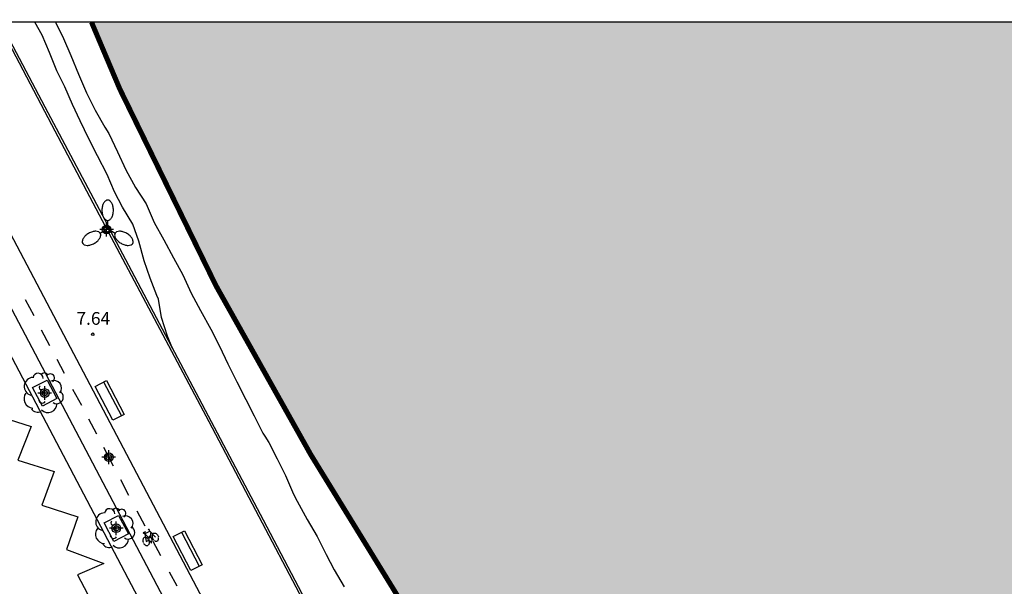
# Model space of a CAD drawing. Units: inches. Extents: x 582394 to 582744, y 4797039 to 4797291.
# Drawn here: x 582615 to 582673, y 4797257 to 4797290 of the extents above; entities that cross this region are included whole.
import ezdxf

# ---------------------------------------------------------------- set-up
doc = ezdxf.new("R2010")
doc.units = ezdxf.units.IN
doc.header["$MEASUREMENT"] = 0
for name, color, linetype in [('010106', 9, 'Continuous'), ('020104', 34, 'Continuous'), ('020204', 9, 'Continuous'), ('020308', 9, 'Continuous'), ('060106', 9, 'Continuous'), ('060108', 9, 'Continuous'), ('060112', 1, 'Continuous'), ('070110', 9, 'Continuous'), ('070113', 9, 'Continuous'), ('080306', 9, 'Continuous'), ('080312', 8, 'Continuous'), ('090202', 1, 'Continuous'), ('090212', 9, 'Continuous'), ('100101', 9, 'Continuous'), ('100202', 3, 'Continuous'), ('250205', 9, 'Continuous'), ('260101', 9, 'Continuous'), ('990506', 131, 'Continuous'), ('Centroides', 1, 'Continuous')]:
    doc.layers.add(name, color=color, linetype=linetype)
doc.layers.add('050106', color=5, linetype='Continuous', lineweight=30)
doc.styles.add('ARIAL', font='arial.ttf', dxfattribs={"height": 1})
doc.styles.add('ARIALI', font='ariali.ttf', dxfattribs={"height": 1})

# ---------------------------------------------------------------- blocks, each defined once
blk = doc.blocks.new('Centroide')
for points in [[(0.402, 0), (-0.402, 0)], [(0, -0.402), (0, 0.402)]]:
    blk.add_lwpolyline(points)
for radius in [0.256, 0.159]:
    blk.add_circle((0, 0), radius)
blk = doc.blocks.new('BANCO')
blk.add_line((1.125, 0.1875), (-1.125, 0.1875))
blk.add_lwpolyline([(1.125, 0.75), (1.125, 0), (-1.125, 0), (-1.125, 0.75)], close=True)
blk = doc.blocks.new('BICI')
at = {"color": 9, "linetype": 'Continuous', "flags": 128}
for points in [[(-0.25, 0.103), (-0.281, 0.109), (-0.309, 0.108), (-0.335, 0.101), (-0.367, 0.084), (-0.382, 0.072), (-0.396, 0.059), (-0.416, 0.034), (-0.427, 0.017), (-0.44, -0.009), (-0.451, -0.037), (-0.457, -0.058), (-0.462, -0.082), (-0.467, -0.121)], [(-0.165, 0.27), (-0.282, -0.123)], [(-0.113, -0.111), (-0.117, -0.082), (-0.126, -0.043), (-0.141, -0.003), (-0.153, 0.018), (-0.165, 0.038), (-0.187, 0.064), (-0.195, 0.071)], [(-0.123, 0.201), (-0.174, 0.353)], [(0.029, 0.05), (0.001, 0.05)], [(0.07, -0.04), (0.191, 0.198)], [(0.219, 0.073), (0.204, 0.059), (0.191, 0.044), (0.176, 0.022), (0.164, 0.001), (0.155, -0.022), (0.148, -0.04), (0.142, -0.062), (0.137, -0.088), (0.134, -0.107), (0.133, -0.139), (0.133, -0.164), (0.135, -0.188), (0.141, -0.22), (0.146, -0.242), (0.156, -0.269)], [(0.255, 0.097), (0.276, 0.105), (0.302, 0.109), (0.329, 0.108), (0.361, 0.099), (0.384, 0.087), (0.405, 0.071), (0.424, 0.052), (0.439, 0.032), (0.455, 0.004), (0.467, -0.022), (0.478, -0.057), (0.484, -0.088), (0.488, -0.128), (0.488, -0.165), (0.485, -0.193), (0.483, -0.21)], [(-0.467, -0.164), (-0.462, -0.205), (-0.457, -0.229), (-0.446, -0.264), (-0.433, -0.294), (-0.416, -0.322), (-0.401, -0.343), (-0.381, -0.362), (-0.368, -0.372), (-0.343, -0.386), (-0.309, -0.396)], [(-0.289, -0.144), (-0.066, -0.144)], [(-0.274, -0.397), (-0.244, -0.39), (-0.218, -0.377), (-0.197, -0.361), (-0.177, -0.341), (-0.161, -0.32), (-0.146, -0.294), (-0.134, -0.269), (-0.124, -0.24), (-0.118, -0.212), (-0.113, -0.184), (-0.112, -0.171)], [(-0.091, -0.171), (-0.088, -0.187), (-0.085, -0.2), (-0.08, -0.214), (-0.075, -0.226), (-0.068, -0.238), (-0.059, -0.25), (-0.049, -0.26), (-0.033, -0.271), (-0.017, -0.276), (-0.004, -0.277), (0.008, -0.275), (0.018, -0.271)], [(0.047, -0.04), (0.033, -0.026), (0.021, -0.018), (0.007, -0.013), (-0.012, -0.012), (-0.035, -0.02), (-0.05, -0.031), (-0.06, -0.042), (-0.073, -0.061), (-0.081, -0.081), (-0.086, -0.097), (-0.09, -0.114)], [(-0.051, -0.344), (-0.025, -0.344)], [(0.044, -0.251), (0.055, -0.236), (0.064, -0.218), (0.071, -0.202), (0.076, -0.181), (0.079, -0.161), (0.08, -0.138), (0.079, -0.12), (0.075, -0.097), (0.07, -0.081), (0.063, -0.065)], [(0.175, -0.309), (0.192, -0.334), (0.206, -0.35), (0.226, -0.368), (0.248, -0.382), (0.276, -0.393), (0.297, -0.397), (0.32, -0.398), (0.348, -0.392), (0.369, -0.384), (0.392, -0.37), (0.416, -0.349), (0.43, -0.332), (0.444, -0.313), (0.454, -0.295), (0.465, -0.27), (0.472, -0.252)]]:
    blk.add_lwpolyline(points, dxfattribs=at)
at = {"color": 9, "linetype": 'Continuous'}
for points in [[(-0.236, 0.385), (-0.243, 0.371), (-0.224, 0.366)], [(-0.22, 0.365), (-0.087, 0.365), (-0.091, 0.384), (-0.104, 0.391), (-0.226, 0.391), (-0.236, 0.385)], [(-0.128, 0.302), (0.171, 0.302)], [(-0.049, -0.018), (-0.123, 0.201)], [(0.015, -0.014), (0.029, 0.05)], [(0.029, 0.05), (0.063, 0.051)], [(0.171, 0.302), (0.165, 0.361), (0.177, 0.381), (0.182, 0.407), (0.167, 0.423), (0.149, 0.428), (0.122, 0.428)], [(0.171, 0.302), (0.311, -0.144)], [(-0.051, -0.344), (-0.076, -0.344)], [(-0.033, -0.274), (-0.051, -0.344)]]:
    blk.add_lwpolyline(points, dxfattribs=at)
blk = doc.blocks.new('COTAPU')
blk.add_circle((0, 0), 0.075)
blk = doc.blocks.new('ARBOL')
blk.add_circle((0, 0), 0.0587)
for centre, radius, start, end in [((0.097, 0.97), 0.21, 23.15651, 160.46651), ((-0.564, 0.381), 0.532, 92.28, 254.58), ((-0.28, 0.855), 0.3, 359.28777, 173.60777), ((0.438, 0.881), 0.24, 301.57804, 139.32804), ((0.656, 0.288), 0.443, 319.85562, 114.76562), ((-0.091, 0.321), 0.12, 119.14, 310.56), ((0.819, -0.249), 0.383, 235.52754, 62.02753), ((-0.556, -0.339), 0.555, 142.64, 266.54), ((-0.039, -0.384), 0.21, 189.64, 323.88), ((-0.301, -0.676), 0.45, 213.78, 295.32), ((0.299, -0.624), 0.532, 224.67, 0.24)]:
    blk.add_arc(centre, radius, start, end)
blk = doc.blocks.new('FAROLM')
for q in [(0, 0.5), (0.433, -0.25), (-0.433, -0.25)]:
    blk.add_line((0, 0), q)
for points in [[(0, 0.5, 0.159986), (0.117, 0.538, 0.106322), (0.238, 0.675, 0.071006), (0.309, 0.858, 0.057309), (0.337, 1.099, 0.057309), (0.309, 1.339, 0.071006), (0.238, 1.522, 0.106322), (0.117, 1.659, 0.159986), (0, 1.697, 0.159986), (-0.117, 1.659, 0.106322), (-0.238, 1.522, 0.071006), (-0.309, 1.339, 0.057309), (-0.337, 1.099, 0.057309), (-0.309, 0.858, 0.071006), (-0.238, 0.675, 0.106322), (-0.117, 0.538, 0.159986)], [(-0.433, -0.25, 0.159986), (-0.525, -0.168, 0.106322), (-0.704, -0.131, 0.071006), (-0.898, -0.161, 0.057309), (-1.12, -0.258, 0.057309), (-1.315, -0.402, 0.071006), (-1.437, -0.555, 0.106322), (-1.495, -0.728, 0.159986), (-1.47, -0.849, 0.159986), (-1.378, -0.931, 0.106322), (-1.199, -0.967, 0.071006), (-1.005, -0.937, 0.057309), (-0.783, -0.841, 0.057309), (-0.588, -0.697, 0.071006), (-0.466, -0.544, 0.106322), (-0.408, -0.371, 0.159986)], [(0.433, -0.25, 0.159986), (0.408, -0.371, 0.106322), (0.466, -0.544, 0.071006), (0.588, -0.697, 0.057309), (0.783, -0.841, 0.057309), (1.005, -0.937, 0.071006), (1.199, -0.967, 0.106322), (1.378, -0.931, 0.159986), (1.47, -0.849, 0.159986), (1.495, -0.728, 0.106322), (1.437, -0.555, 0.071006), (1.315, -0.402, 0.057309), (1.12, -0.258, 0.057309), (0.898, -0.161, 0.071006), (0.704, -0.131, 0.106322), (0.525, -0.168, 0.159986)]]:
    blk.add_lwpolyline(points, format="xyb", close=True)

msp = doc.modelspace()

# ---------------------------------------------------------------- hatches: boundary and pattern name
at = {"layer": '990506'}
msp.add_hatch(color=256, dxfattribs=at).paths.add_polyline_path([(582737.682, 4797278.637), (582737.478, 4797279.212), (582737.376, 4797279.603), (582737.343, 4797279.749), (582736.89, 4797279.738), (582735.282, 4797279.822), (582733.922, 4797280.366), (582733.49, 4797280.89), (582732.874, 4797281.366), (582732.514, 4797282.522), (582732.954, 4797283.274), (582733.49, 4797284.218), (582733.922, 4797285.426), (582733.91, 4797286.658), (582732.91, 4797287.93), (582731.146, 4797289.27), (582730.312, 4797290.129), (582619.469, 4797290.132), (582621.129, 4797286.21), (582626.777, 4797274.658), (582632.352, 4797264.722), (582638.728, 4797254.346), (582643.944, 4797248.714), (582648.471, 4797241.394), (582654.167, 4797238.738), (582658.49, 4797235.485), (582670.36, 4797241.793), (582670.223, 4797242.056), (582669.994, 4797242.458), (582669.897, 4797242.779), (582669.863, 4797243.012), (582669.842, 4797243.127), (582669.828, 4797243.342), (582669.842, 4797243.558), (582669.882, 4797243.77), (582669.949, 4797243.976), (582670.042, 4797244.172), (582670.157, 4797244.354), (582670.295, 4797244.521), (582670.454, 4797244.67), (582670.628, 4797244.796), (582670.817, 4797244.899), (582671.019, 4797244.979), (582671.228, 4797245.033), (582671.443, 4797245.06), (582671.659, 4797245.06), (582671.874, 4797245.033), (582672.083, 4797244.979), (582672.285, 4797244.899), (582672.474, 4797244.795), (582672.648, 4797244.67), (582672.827, 4797244.502), (582673.03, 4797244.174), (582673.207, 4797243.848), (582673.421, 4797243.434), (582682.506, 4797248.223), (582683.804, 4797248.907), (582693.085, 4797253.799), (582692.973, 4797254.013), (582692.744, 4797254.415), (582692.647, 4797254.736), (582692.613, 4797254.969), (582692.592, 4797255.084), (582692.578, 4797255.299), (582692.592, 4797255.515), (582692.632, 4797255.727), (582692.699, 4797255.933), (582692.792, 4797256.129), (582692.907, 4797256.311), (582693.045, 4797256.478), (582693.204, 4797256.627), (582693.378, 4797256.753), (582693.567, 4797256.856), (582693.769, 4797256.936), (582693.978, 4797256.99), (582694.193, 4797257.017), (582694.409, 4797257.017), (582694.624, 4797256.99), (582694.833, 4797256.936), (582695.035, 4797256.856), (582695.224, 4797256.752), (582695.398, 4797256.627), (582695.577, 4797256.459), (582695.78, 4797256.131), (582695.957, 4797255.805), (582696.147, 4797255.438), (582706.573, 4797260.957), (582715.894, 4797265.865), (582715.596, 4797266.46), (582715.473, 4797266.818), (582715.434, 4797267.031), (582715.42, 4797267.242), (582715.434, 4797267.452), (582715.472, 4797267.66), (582715.538, 4797267.861), (582715.628, 4797268.054), (582715.742, 4797268.232), (582715.876, 4797268.394), (582716.03, 4797268.54), (582716.203, 4797268.664), (582716.388, 4797268.766), (582716.585, 4797268.843), (582716.789, 4797268.896), (582717, 4797268.922), (582717.21, 4797268.922), (582717.421, 4797268.896), (582717.625, 4797268.843), (582717.822, 4797268.766), (582718.007, 4797268.664), (582718.18, 4797268.54), (582718.334, 4797268.394), (582718.465, 4797268.215), (582718.619, 4797267.973), (582718.896, 4797267.491), (582728.164, 4797272.411), (582729.491, 4797273.092), (582738.078, 4797277.636)])
msp.add_hatch(color=256, dxfattribs=at).paths.add_polyline_path([(582737.682, 4797278.637), (582737.478, 4797279.212), (582737.376, 4797279.603), (582737.343, 4797279.749), (582736.89, 4797279.738), (582735.282, 4797279.822), (582733.922, 4797280.366), (582733.49, 4797280.89), (582732.874, 4797281.366), (582732.514, 4797282.522), (582732.954, 4797283.274), (582733.49, 4797284.218), (582733.922, 4797285.426), (582733.91, 4797286.658), (582732.91, 4797287.93), (582731.146, 4797289.27), (582730.312, 4797290.129), (582619.469, 4797290.132), (582621.129, 4797286.21), (582626.777, 4797274.658), (582632.352, 4797264.722), (582638.728, 4797254.346), (582643.944, 4797248.714), (582648.471, 4797241.394), (582654.167, 4797238.738), (582658.49, 4797235.485), (582670.36, 4797241.793), (582670.223, 4797242.056), (582669.994, 4797242.458), (582669.897, 4797242.779), (582669.863, 4797243.012), (582669.842, 4797243.127), (582669.828, 4797243.342), (582669.842, 4797243.558), (582669.882, 4797243.77), (582669.949, 4797243.976), (582670.042, 4797244.172), (582670.157, 4797244.354), (582670.295, 4797244.521), (582670.454, 4797244.67), (582670.628, 4797244.796), (582670.817, 4797244.899), (582671.019, 4797244.979), (582671.228, 4797245.033), (582671.443, 4797245.06), (582671.659, 4797245.06), (582671.874, 4797245.033), (582672.083, 4797244.979), (582672.285, 4797244.899), (582672.474, 4797244.795), (582672.648, 4797244.67), (582672.827, 4797244.502), (582673.03, 4797244.174), (582673.207, 4797243.848), (582673.421, 4797243.434), (582682.506, 4797248.223), (582683.804, 4797248.907), (582693.085, 4797253.799), (582692.973, 4797254.013), (582692.744, 4797254.415), (582692.647, 4797254.736), (582692.613, 4797254.969), (582692.592, 4797255.084), (582692.578, 4797255.299), (582692.592, 4797255.515), (582692.632, 4797255.727), (582692.699, 4797255.933), (582692.792, 4797256.129), (582692.907, 4797256.311), (582693.045, 4797256.478), (582693.204, 4797256.627), (582693.378, 4797256.753), (582693.567, 4797256.856), (582693.769, 4797256.936), (582693.978, 4797256.99), (582694.193, 4797257.017), (582694.409, 4797257.017), (582694.624, 4797256.99), (582694.833, 4797256.936), (582695.035, 4797256.856), (582695.224, 4797256.752), (582695.398, 4797256.627), (582695.577, 4797256.459), (582695.78, 4797256.131), (582695.957, 4797255.805), (582696.147, 4797255.438), (582706.573, 4797260.957), (582715.894, 4797265.865), (582715.596, 4797266.46), (582715.473, 4797266.818), (582715.434, 4797267.031), (582715.42, 4797267.242), (582715.434, 4797267.452), (582715.472, 4797267.66), (582715.538, 4797267.861), (582715.628, 4797268.054), (582715.742, 4797268.232), (582715.876, 4797268.394), (582716.03, 4797268.54), (582716.203, 4797268.664), (582716.388, 4797268.766), (582716.585, 4797268.843), (582716.789, 4797268.896), (582717, 4797268.922), (582717.21, 4797268.922), (582717.421, 4797268.896), (582717.625, 4797268.843), (582717.822, 4797268.766), (582718.007, 4797268.664), (582718.18, 4797268.54), (582718.334, 4797268.394), (582718.465, 4797268.215), (582718.619, 4797267.973), (582718.896, 4797267.491), (582728.164, 4797272.411), (582729.491, 4797273.092), (582738.078, 4797277.636)])

# ---------------------------------------------------------------- linework, layer by layer
at = {"layer": '010106', "flags": 128}
msp.add_lwpolyline([(582394.214, 4797040.144), (582744.204, 4797040.136), (582744.21, 4797290.129), (582394.22, 4797290.136)], close=True, dxfattribs=at)
at = {"layer": '020104', "flags": 128}
for points, elevation in [([(582624.236, 4797270.967), (582623.937, 4797271.678), (582623.584, 4797272.785), (582623.407, 4797273.86), (582623.313, 4797274.078), (582622.923, 4797275.098), (582622.554, 4797276.114), (582622.247, 4797277.259), (582621.896, 4797278.274), (582621.295, 4797279.266), (582620.823, 4797280.17), (582620.386, 4797281.188), (582619.827, 4797282.279), (582619.301, 4797283.278), (582618.793, 4797284.347), (582618.352, 4797285.297), (582617.908, 4797286.338), (582617.427, 4797287.277), (582617.005, 4797288.357), (582616.565, 4797289.379), (582616.136, 4797290.132)], 1), ([(582617.353, 4797290.132), (582617.364, 4797290.106), (582617.825, 4797289.172), (582618.25, 4797288.17), (582618.703, 4797287.084), (582619.179, 4797285.985), (582619.69, 4797284.973), (582620.245, 4797283.965), (582620.494, 4797283.589), (582621.003, 4797282.515), (582621.486, 4797281.465), (582622.051, 4797280.426), (582622.684, 4797279.451), (582623.141, 4797278.366), (582623.718, 4797277.342), (582624.276, 4797276.278), (582624.838, 4797275.286), (582625.332, 4797274.207), (582625.882, 4797273.183), (582626.474, 4797272.103), (582626.983, 4797271.089), (582627.47, 4797270.06), (582628.001, 4797268.992), (582628.535, 4797267.967), (582629.018, 4797266.995), (582629.527, 4797265.984), (582629.658, 4797265.8), (582629.896, 4797265.441), (582630.382, 4797264.479), (582630.87, 4797263.486), (582631.332, 4797262.403), (582631.556, 4797261.983), (582632.146, 4797260.907), (582632.723, 4797259.905), (582633.263, 4797258.859), (582633.734, 4797257.959), (582634.322, 4797256.945)], 0.5)]:
    msp.add_lwpolyline(points, dxfattribs=dict(at, elevation=elevation))
at = {"layer": '050106', "const_width": 0.3, "flags": 128}
msp.add_lwpolyline([(582619.469, 4797290.132), (582621.129, 4797286.21), (582626.777, 4797274.658), (582632.352, 4797264.722), (582638.728, 4797254.346), (582643.944, 4797248.714), (582648.471, 4797241.394), (582654.167, 4797238.738), (582658.49, 4797235.485)], dxfattribs=at)
at = {"layer": '060106', "flags": 128}
for points in [[(582613.936, 4797290.132), (582617.115, 4797284.122), (582620.294, 4797278.111)], [(582620.451, 4797277.809), (582626.359, 4797266.671), (582634.609, 4797251.001)]]:
    msp.add_lwpolyline(points, dxfattribs=at)
at = {"layer": '060108', "flags": 128}
msp.add_lwpolyline([(582651.497, 4797227.083), (582645.87, 4797224.09), (582646.85, 4797222.28), (582642.57, 4797220.4), (582642.1, 4797220.24), (582641.61, 4797220.15), (582641.11, 4797220.12), (582640.61, 4797220.17), (582640.12, 4797220.28), (582639.66, 4797220.45), (582639.22, 4797220.69), (582638.82, 4797220.99), (582638.46, 4797221.34), (582638.15, 4797221.73), (582637.9, 4797222.16), (582633.86, 4797229.875), (582635.607, 4797230.792), (582631.076, 4797239.456), (582628, 4797245.302), (582614.826, 4797270.367), (582604.439, 4797290.132)], dxfattribs=at)
at = {"layer": '060112', "flags": 128}
msp.add_lwpolyline([(582608.158, 4797290.132), (582614.875, 4797277.367), (582629.341, 4797249.895), (582638.746, 4797232.15), (582636.976, 4797231.198), (582627.471, 4797249.139), (582613.588, 4797275.512), (582605.878, 4797290.132)], dxfattribs=at)
at = {"layer": '070110'}
for points in [[(582620.42, 4797278.178), (582620.294, 4797278.111)], [(582620.294, 4797278.111), (582620.127, 4797278.023), (582620.286, 4797277.722), (582620.451, 4797277.809)]]:
    msp.add_lwpolyline(points, dxfattribs=at)
at = {"layer": '070110', "flags": 128}
for points in [[(582620.58, 4797277.877), (582620.587, 4797277.881), (582620.42, 4797278.178)], [(582620.451, 4797277.809), (582620.58, 4797277.877)]]:
    msp.add_lwpolyline(points, dxfattribs=at)
at = {"layer": '070113', "flags": 128}
for points in [[(582614.099, 4797290.132), (582616.73, 4797285.154), (582620.42, 4797278.178)], [(582634.72, 4797251.058), (582629.574, 4797260.874), (582620.58, 4797277.877)]]:
    msp.add_lwpolyline(points, dxfattribs=at)
at = {"layer": '100101', "flags": 128}
for points in [[(582617.433, 4797268.016), (582616.584, 4797267.571), (582616.006, 4797268.658), (582616.855, 4797269.103)], [(582621.635, 4797260.061), (582620.786, 4797259.616), (582620.209, 4797260.703), (582621.058, 4797261.148)]]:
    msp.add_lwpolyline(points, close=True, dxfattribs=at)
at = {"layer": '260101'}
for points in [[(582615.57, 4797273.84), (582616.07, 4797272.89)], [(582616.51, 4797272.06), (582617, 4797271.14)], [(582617.43, 4797270.33), (582617.87, 4797269.5)], [(582618.36, 4797268.57), (582618.87, 4797267.62)], [(582613.75, 4797267.05), (582615.92, 4797266.37), (582615.13, 4797264.4), (582617.28, 4797263.73), (582616.55, 4797261.76), (582618.67, 4797261.07), (582617.99, 4797259.15), (582620.19, 4797258.32), (582618.65, 4797257.66), (582620, 4797255.1)], [(582619.29, 4797266.82), (582619.76, 4797265.94)], [(582620.18, 4797265.15), (582620.35, 4797264.82), (582620.74, 4797264.07)], [(582621.17, 4797263.25), (582621.65, 4797262.34)], [(582622.14, 4797261.41), (582622.6, 4797260.54)], [(582623.08, 4797259.64), (582623.53, 4797258.8)], [(582624.04, 4797257.84), (582624.48, 4797257.01)]]:
    msp.add_lwpolyline(points, dxfattribs=at)

# ---------------------------------------------------------------- block references
at = {"layer": '020204', "rotation": 359.9987685839998}
msp.add_blockref('COTAPU', (582619.54, 4797271.796, 7.64), dxfattribs=at)
at = {"layer": '090202', "rotation": 117.5682117463634}
for p in [(582620.868, 4797268.084), (582625.447, 4797259.25)]:
    msp.add_blockref('BANCO', p, dxfattribs=at)
at = {"layer": '090212', "rotation": 25.76996856876624}
msp.add_blockref('BICI', (582622.876, 4797259.868), dxfattribs=at)
at = {"layer": '100202', "rotation": 359.9987685839998}
for p in [(582616.609, 4797268.345), (582620.811, 4797260.39)]:
    msp.add_blockref('ARBOL', p, dxfattribs=at)
at = {"layer": '250205', "rotation": 359.9987685839998}
msp.add_blockref('FAROLM', (582620.418, 4797277.982), dxfattribs=at)
at = {"layer": 'Centroides', "rotation": 359.9987685839998}
for p in [(582620.353, 4797277.952), (582616.723, 4797268.342), (582620.483, 4797264.572), (582620.922, 4797260.392)]:
    msp.add_blockref('Centroide', p, dxfattribs=at)

# ---------------------------------------------------------------- texts
at = {"layer": '020308', "style": 'ARIAL'}
msp.add_text('7.64', height=0.75, rotation=359.99877, dxfattribs=at).set_placement((582618.579, 4797272.35))
at = {"layer": '080306', "style": 'ARIALI'}
msp.add_text('SALAMANCA                                                   PASALEKUA', height=1.25, rotation=297.65177, dxfattribs=at).set_placement((582603.258, 4797281.15))
at = {"layer": '080312', "style": 'ARIALI'}
msp.add_text('PASEO                         DE                              SALAMANCA', height=1.25, rotation=297.65177, dxfattribs=at).set_placement((582603.258, 4797281.15))

doc.saveas('drawing.dxf')
